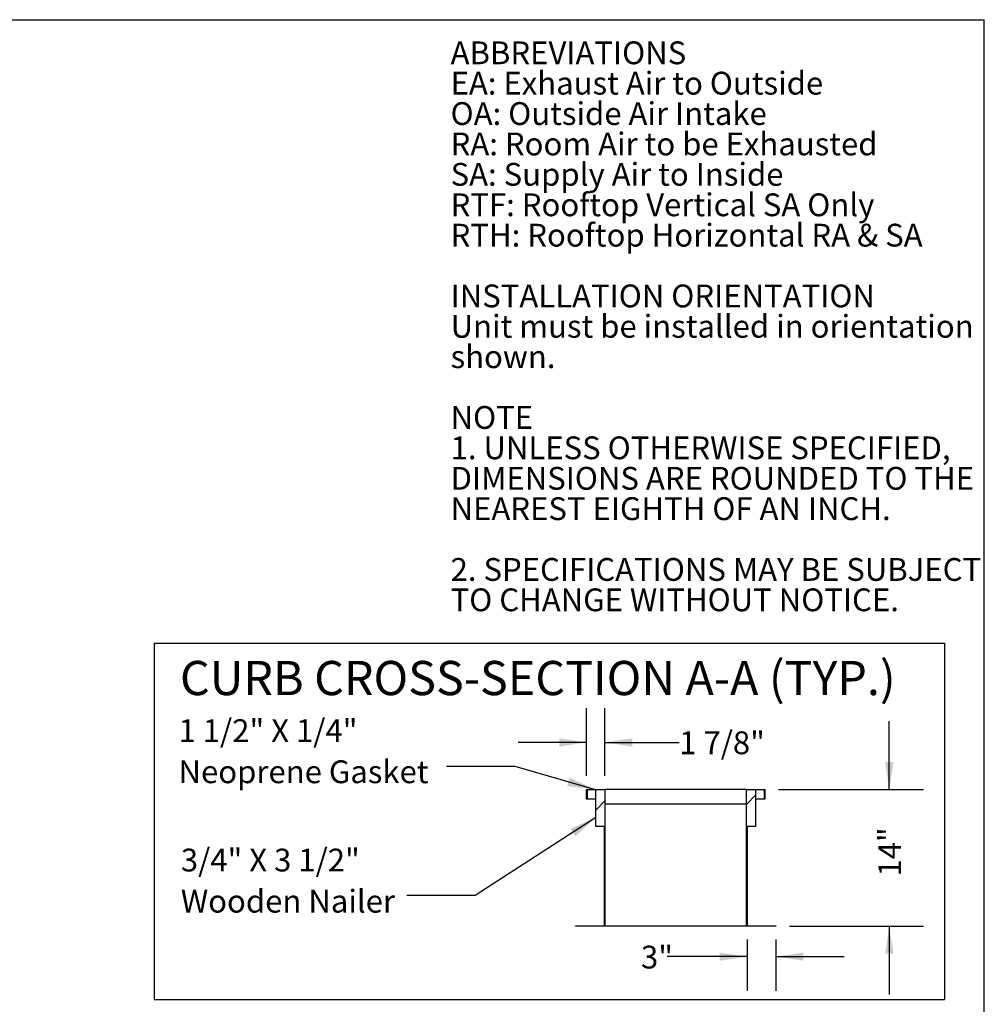
# Model space of a CAD drawing. Units: inches. Extents: x 10 to 297, y 10 to 229.
# Drawn here: x 198 to 297, y 128 to 229 of the extents above; entities that cross this region are included whole.
import ezdxf

# ---------------------------------------------------------------- set-up
doc = ezdxf.new("R2010")
doc.units = ezdxf.units.IN
doc.header["$LTSCALE"] = 28
doc.header["$MEASUREMENT"] = 0
doc.linetypes.add('HIDDEN', pattern=[0.075, 0.05, -0.025])
doc.layers.add('DRAWING_FORMAT_LINES', color=7, linetype='Continuous', lineweight=25)
for name, color, linetype in [('FORMAT', 7, 'Continuous'), ('SERVICE_AREA_LINE', 7, 'HIDDEN'), ('TEXT', 7, 'Continuous')]:
    doc.layers.add(name, color=color, linetype=linetype)
doc.styles.add('SLDTEXTSTYLE0', font='GOTHIC.TTF', dxfattribs={"width": 0.913})
doc.styles.add('SLDTEXTSTYLE1', font='GOTHICB.TTF', dxfattribs={"width": 0.913})
doc.styles.get("Standard").update_dxf_attribs({"font": 'GOTHIC.TTF'})
doc.dimstyles.new('SLDDIMSTYLE0', dxfattribs={"dimtxt": 2.333333, "dimasz": 2.8, "dimexe": 0, "dimexo": 0.0625, "dimgap": 0.583333, "dimtad": 0, "dimrnd": 1e-09, "dimzin": 12, "dimdsep": 46, "dimlunit": 5, "dimtxsty": 'SLDTEXTSTYLE0', "dimsah": 1, "dimcen": 0.09, "dimadec": 0, "dimazin": 3, "dimtfac": 1, "dimtdec": 3, "dimtmove": 0, "dimatfit": 0, "dimfxl": 1, "dimfrac": 2, "dimtolj": 1, "dimtzin": 12, "dimarcsym": 0})
doc.dimstyles.new('SLDDIMSTYLE2', dxfattribs={"dimtxt": 2.333333, "dimasz": 2.8, "dimexe": 0, "dimexo": 0.0625, "dimgap": 0.583333, "dimtad": 0, "dimdec": 6, "dimrnd": 1e-09, "dimzin": 12, "dimdsep": 46, "dimlunit": 5, "dimtxsty": 'SLDTEXTSTYLE0', "dimsah": 1, "dimcen": 0.09, "dimadec": 0, "dimazin": 3, "dimtfac": 1, "dimtdec": 3, "dimtmove": 0, "dimatfit": 0, "dimfxl": 1, "dimfrac": 2, "dimtolj": 1, "dimtzin": 12, "dimarcsym": 0})
doc.dimstyles.new('SLDDIMSTYLE3', dxfattribs={"dimtxt": 0.18, "dimasz": 2.8, "dimexe": 0, "dimexo": 0.0625, "dimgap": 0, "dimtad": 0, "dimtih": 1, "dimtoh": 1, "dimdec": 0, "dimrnd": 1e-09, "dimzin": 0, "dimdsep": 46, "dimlunit": 5, "dimtxsty": 'Standard', "dimsah": 1, "dimcen": 0.09, "dimadec": 0, "dimazin": 0, "dimtfac": 2.8, "dimtdec": 0, "dimtofl": 0, "dimtmove": 0, "dimatfit": 3, "dimfxl": 1, "dimfrac": 2, "dimtolj": 1, "dimtzin": 0, "dimarcsym": 0})

# ---------------------------------------------------------------- blocks, each defined once
blk = doc.blocks.new('SW_NOTE_1')
at = {"layer": 'TEXT', "color": 0, "attachment_point": 1}
for s, insert, char_height, style in [('ABBREVIATIONS', (0, 2.98), 2.3333, 'SLDTEXTSTYLE1'), ('EA: Exhaust Air to Outside', (0, -0.13), 2.3333, 'SLDTEXTSTYLE0'), ('OA: Outside Air Intake', (0, -3.24), 2.3333, 'SLDTEXTSTYLE0'), ('RA: Room Air to be Exhausted', (0, -6.35), 2.3333, 'SLDTEXTSTYLE0'), ('SA: Supply Air to Inside', (0, -9.46), 2.3333, 'SLDTEXTSTYLE0'), ('RTF: Rooftop Vertical SA Only', (0, -12.58), 2.3333, 'SLDTEXTSTYLE0'), ('RTH: Rooftop Horizontal RA & SA', (0, -15.69), 2.3333, 'SLDTEXTSTYLE0'), ('INSTALLATION ORIENTATION', (0, -21.91), 2.3333, 'SLDTEXTSTYLE1'), ('Unit must be installed in orientation ', (0, -25.02), 2.3333, 'SLDTEXTSTYLE0'), ('shown.', (0, -28.13), 2.333, 'SLDTEXTSTYLE0'), ('NOTE', (0, -34.35), 2.333, 'SLDTEXTSTYLE1'), ('1. UNLESS OTHERWISE SPECIFIED,', (0, -37.46), 2.3333, 'SLDTEXTSTYLE0'), ('DIMENSIONS ARE ROUNDED TO THE ', (0, -40.58), 2.3333, 'SLDTEXTSTYLE0'), ('NEAREST EIGHTH OF AN INCH.', (0, -43.69), 2.3333, 'SLDTEXTSTYLE0'), ('2. SPECIFICATIONS MAY BE SUBJECT ', (0, -49.91), 2.3333, 'SLDTEXTSTYLE0'), ('TO CHANGE WITHOUT NOTICE.', (0, -53.02), 2.3333, 'SLDTEXTSTYLE0')]:
    blk.add_mtext(s, dxfattribs=dict(at, insert=insert, char_height=char_height, style=style))
blk = doc.blocks.new('_D_33')
at = {"layer": 'FORMAT'}
for p, q in [((255.82, 151.38), (255.82, 158.29)), ((257.69, 151.38), (257.69, 158.29)), ((255.82, 154.79), (248.82, 154.79)), ((257.69, 154.79), (265.3, 154.79))]:
    blk.add_line(p, q, dxfattribs=at)
for points in [[(255.82, 154.79), (253.02, 155.21), (253.02, 154.37)], [(257.69, 154.79), (260.49, 154.37), (260.49, 155.21)]]:
    blk.add_solid(points, dxfattribs=at)
at = {"layer": 'FORMAT', "insert": (265.3, 155.92), "char_height": 2.333, "attachment_point": 1, "style": 'SLDTEXTSTYLE0'}
blk.add_mtext('1 7/8"', dxfattribs=at)
blk = doc.blocks.new('_D_34')
at = {"layer": 'FORMAT'}
for p, q in [((286.8, 149.98), (286.8, 156.98)), ((275.47, 149.98), (290.3, 149.98)), ((276.59, 135.98), (290.3, 135.98)), ((286.8, 135.98), (286.8, 128.98))]:
    blk.add_line(p, q, dxfattribs=at)
for points in [[(286.8, 149.98), (287.22, 152.78), (286.38, 152.78)], [(286.8, 135.98), (286.38, 133.18), (287.22, 133.18)]]:
    blk.add_solid(points, dxfattribs=at)
at = {"layer": 'FORMAT', "insert": (285.67, 141.06), "char_height": 2.333, "attachment_point": 1, "rotation": 90, "style": 'SLDTEXTSTYLE0'}
blk.add_mtext('14"', dxfattribs=at)
blk = doc.blocks.new('_D_35')
at = {"layer": 'FORMAT'}
for p, q in [((272.25, 134.63), (272.25, 129.36)), ((275.19, 134.63), (275.19, 129.36)), ((272.25, 132.86), (264.08, 132.86)), ((275.19, 132.86), (282.19, 132.86))]:
    blk.add_line(p, q, dxfattribs=at)
for points in [[(272.25, 132.86), (269.45, 133.28), (269.45, 132.44)], [(275.19, 132.86), (277.99, 132.44), (277.99, 133.28)]]:
    blk.add_solid(points, dxfattribs=at)
at = {"layer": 'FORMAT', "insert": (261.39, 133.98), "char_height": 2.333, "attachment_point": 1, "style": 'SLDTEXTSTYLE0'}
blk.add_mtext('3"', dxfattribs=at)
blk = doc.blocks.new('SW_NOTE_18')
at = {"layer": 'TEXT', "color": 0, "char_height": 2.3333, "attachment_point": 1, "style": 'SLDTEXTSTYLE0'}
for s, insert in [('1 1/2" X 1/4"', (-27.43, 4.85)), ('Neoprene Gasket', (-27.43, 0.64))]:
    blk.add_mtext(s, dxfattribs=dict(at, insert=insert))
blk = doc.blocks.new('SW_NOTE_19')
at = {"layer": 'TEXT', "color": 0, "char_height": 2.3333, "attachment_point": 1, "style": 'SLDTEXTSTYLE0'}
for s, insert in [('3/4" X 3 1/2"', (-23.12, 4.8)), ('Wooden Nailer', (-23.12, 0.59))]:
    blk.add_mtext(s, dxfattribs=dict(at, insert=insert))

msp = doc.modelspace()

# ---------------------------------------------------------------- hatches: boundary and pattern name
at = {"linetype": 'Continuous', "lineweight": 18}
h = msp.add_hatch(dxfattribs=at)
h.set_pattern_fill('ANSI31', scale=28, angle=2.8e-322, style=0)
h.paths.add_polyline_path([(254.6934929, 136.0293709), (254.6934929, 135.9773709), (257.6934929, 135.9773709), (257.6934929, 149.9773709), (255.8184929, 149.9773709), (255.8184929, 148.9773709), (255.8704929, 148.9773709), (255.8704929, 149.9253709), (256.7664929, 149.9253709), (256.7664929, 146.1753709), (257.6414929, 146.1753709), (257.6414929, 136.0293709)], flags=0)
h = msp.add_hatch(dxfattribs=at)
h.set_pattern_fill('ANSI31', scale=28, angle=2.8e-322, style=0)
h.paths.add_polyline_path([(272.2454929, 146.1753709), (273.1204929, 146.1753709), (273.1204929, 149.9253709), (274.0164929, 149.9253709), (274.0164929, 148.9773709), (274.0684929, 148.9773709), (274.0684929, 149.9773709), (272.1934929, 149.9773709), (272.1934929, 135.9773709), (275.1934929, 135.9773709), (275.1934929, 136.0293709), (272.2454929, 136.0293709)], flags=0)

# ---------------------------------------------------------------- linework, layer by layer
at = {"color": 7, "linetype": 'Continuous', "lineweight": 25}
for p, q in [((255.8184929, 148.9773709), (255.8184929, 149.9773709)), ((255.8184929, 149.9773709), (257.6934931, 149.9773709)), ((256.766493, 149.9253709), (255.8704927, 149.9253709)), ((255.8704927, 149.9253709), (255.8704927, 148.9773709)), ((256.766493, 146.175371), (256.766493, 149.9253709)), ((257.6934931, 149.9773709), (257.6934931, 135.9773709)), ((272.1934927, 149.9773709), (257.6934931, 149.9773709)), ((272.1934927, 135.9773709), (272.1934927, 149.9773709)), ((272.1934927, 149.9773709), (274.0684929, 149.9773709)), ((274.0164932, 149.9253709), (273.1204928, 149.9253709)), ((273.1204928, 149.9253709), (273.1204928, 146.175371)), ((274.0164932, 148.9773709), (274.0164932, 149.9253709)), ((274.0684929, 149.9773709), (274.0684929, 148.9773709)), ((255.8704927, 148.9773709), (255.8184929, 148.9773709)), ((256.766493, 148.9773709), (255.8704927, 148.9773709)), ((272.1934927, 148.4773709), (257.6934931, 148.4773709)), ((274.0164932, 148.9773709), (273.1204928, 148.9773709)), ((274.0684929, 148.9773709), (274.0164932, 148.9773709)), ((257.6414927, 146.175371), (256.766493, 146.175371)), ((257.6414927, 136.0293713), (257.6414927, 146.175371)), ((272.2454931, 146.175371), (272.2454931, 136.0293713)), ((273.1204928, 146.175371), (272.2454931, 146.175371)), ((254.6934934, 136.0293713), (257.6414927, 136.0293713)), ((254.6934934, 135.9773709), (254.6934934, 136.0293713)), ((257.6934931, 135.9773709), (254.6934934, 135.9773709)), ((272.1934927, 135.9773709), (257.6934931, 135.9773709)), ((275.1934925, 135.9773709), (272.1934927, 135.9773709)), ((272.2454931, 136.0293713), (275.1934925, 136.0293713)), ((275.1934925, 136.0293713), (275.1934925, 135.9773709))]:
    msp.add_line(p, q, dxfattribs=at)
at = {"layer": 'DRAWING_FORMAT_LINES', "color": 8, "true_color": 0x808080}
for p in [(9.518323, 228.7787583), (296.518323, 29.687949)]:
    msp.add_line(p, (296.518323, 228.7787583), dxfattribs=at)
at = {"layer": 'TEXT'}
for p, q in [((211.5793559, 164.9488074), (292.4528741, 164.9488074)), ((211.5793559, 164.9488074), (211.5793559, 128.4611653)), ((292.4528741, 164.9488074), (292.4528741, 128.4611653)), ((211.5793559, 128.4611653), (292.4528741, 128.4611653))]:
    msp.add_line(p, q, dxfattribs=at)

# ---------------------------------------------------------------- block references
at = {"layer": 'TEXT', "color": 7}
msp.add_blockref('SW_NOTE_1', (241.9087354, 223.5753387), dxfattribs=at)
at = {"layer": 'TEXT'}
for name, p in [('SW_NOTE_18', (241.4995044, 152.314184)), ('SW_NOTE_19', (237.4273931, 139.1136282))]:
    msp.add_blockref(name, p, dxfattribs=at)

# ---------------------------------------------------------------- texts
at = {"layer": 'SERVICE_AREA_LINE', "insert": (250.8341344, 163.1330777), "char_height": 3.5, "attachment_point": 2, "style": 'SLDTEXTSTYLE0'}
msp.add_mtext('CURB CROSS-SECTION A-A (TYP.)', dxfattribs=at)

# ---------------------------------------------------------------- dimensions: what is measured, and where the dimension line sits
at = {"layer": 'FORMAT'}
for base, p1, p2, angle, dimstyle, picture, middle in [((257.6934929, 154.7894535), (255.8184929, 149.9773709), (257.6934929, 149.9773709), 0, 'SLDDIMSTYLE2', '_D_33', (269.475735, 154.7894535)), ((286.7962504, 135.9773709), (274.0684929, 149.9773709), (275.1934929, 135.9773709), 90, 'SLDDIMSTYLE0', '_D_34', (286.7962504, 143.2611884))]:
    dim = msp.add_linear_dim(base=base, p1=p1, p2=p2, angle=angle, dimstyle=dimstyle, dxfattribs=at)
    dim.commit()
    dim.dimension.update_dxf_attribs({"geometry": picture, "text_midpoint": middle, "dimtype": 160})
dim = msp.add_linear_dim(base=(275.1934929, 132.857666), p1=(272.2454929, 136.0293709), p2=(275.1934929, 136.0293709), dimstyle='SLDDIMSTYLE0', dxfattribs=at)
dim.commit()
dim.dimension.update_dxf_attribs({"geometry": '_D_35', "text_midpoint": (262.7333774, 132.857666), "dimtype": 160})

# ---------------------------------------------------------------- leaders
at = {"layer": 'TEXT'}
for points in [[(256.6483096, 149.9773709), (248.4995044, 152.314184), (241.4995044, 152.314184)], [(256.7664929, 147.090438), (244.4273931, 139.1136282), (237.4273931, 139.1136282)]]:
    msp.add_leader(points, dimstyle='SLDDIMSTYLE3', dxfattribs=at)

doc.saveas('drawing.dxf')
